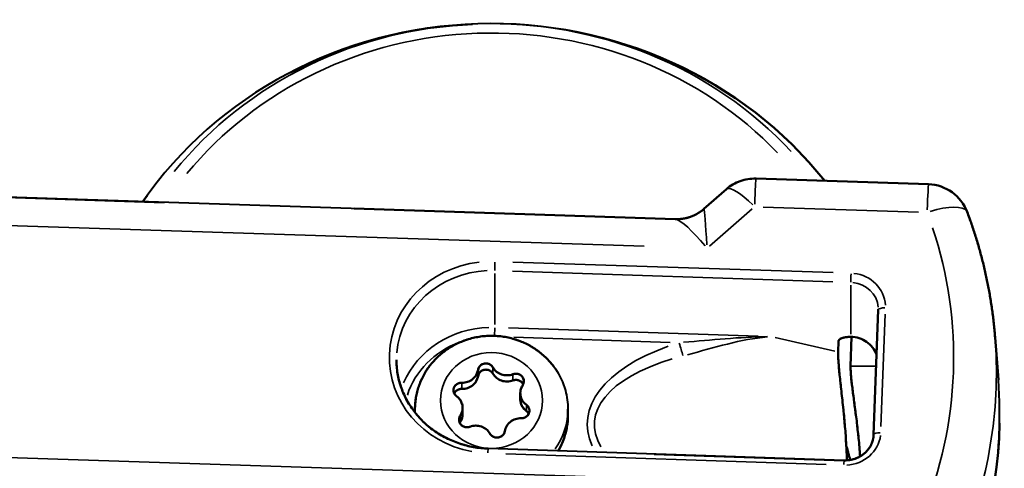
# Paper-space layout 'Sheet 1' of a CAD drawing. Extents: x 0.3 to 16.7, y 0.3 to 10.7.
# Drawn here: x 2.8 to 3.3, y 6.5 to 6.7 of the extents above; entities that cross this region are included whole.
import ezdxf

# ---------------------------------------------------------------- set-up
doc = ezdxf.new("R2010")
doc.units = 0
doc.header["$MEASUREMENT"] = 0
doc.linetypes.add('LONG_DASH_DOTTED', pattern=[0.35429999999999995, 0.2362, -0.0295, 0.0591, -0.0295])
for name, color, linetype, lineweight in [('Overlay (ANSI)', 7, 'LONG_DASH_DOTTED', 50), ('Visible (ANSI)', 7, 'Continuous', 40), ('Visible Narrow (ANSI)', 7, 'Continuous', 35)]:
    doc.layers.add(name, color=color, linetype=linetype, lineweight=lineweight)

psp = doc.layouts.new('Sheet 1')

# ---------------------------------------------------------------- linework, layer by layer
at = {"layer": 'Overlay (ANSI)', "ltscale": 0.7159008979797363}
psp.add_line((3.133617647906689, 6.632696802739406), (2.48966522467023, 6.653827965893837), dxfattribs=at)
psp.add_line((3.133617647906689, 6.632696802739406), (2.48966522467023, 6.653827965893837), dxfattribs=at)
at = {"layer": 'Overlay (ANSI)', "ltscale": 0.1008830294013023}
psp.add_line((3.266939051685115, 6.651043592649475), (3.176117564212472, 6.654023880634209), dxfattribs=at)
psp.add_line((3.266939051685115, 6.651043592649475), (3.176117564212472, 6.654023880634209), dxfattribs=at)
at = {"layer": 'Overlay (ANSI)', "ltscale": 0.01785975880920887}
for q in [(3.148730616118311, 6.638100275172262), (3.148730616118311, 6.638100275172261)]:
    psp.add_line((3.160551034488439, 6.648458242365058), q, dxfattribs=at)
at = {"layer": 'Overlay (ANSI)', "ltscale": 0.07768452167510986}
psp.add_line((3.240463761522406, 6.584899765145304), (3.238020796753224, 6.519161352165093), dxfattribs=at)
psp.add_line((3.240463761522406, 6.584899765145304), (3.238020796753224, 6.519161352165093), dxfattribs=at)
at = {"layer": 'Overlay (ANSI)', "ltscale": 0.01817591115832329}
psp.add_line((3.219372455063665, 6.562867670680472), (3.219521263510666, 6.568487726241662), dxfattribs=at)
psp.add_line((3.219372455063665, 6.562867670680472), (3.219521263510666, 6.568487726241662), dxfattribs=at)
at = {"layer": 'Overlay (ANSI)', "ltscale": 0.05028180032968521}
for q in [(3.226310849442738, 6.570787346017638), (3.226310849442738, 6.570787346017636)]:
    psp.add_line((3.225902922305866, 6.555280885647186), q, dxfattribs=at)
at = {"layer": 'Overlay (ANSI)', "ltscale": 0.07280794531106949}
psp.add_line((3.30195907352493, 6.570412388315467), (3.303672130669133, 6.548095750045769), dxfattribs=at)
psp.add_line((3.30195907352493, 6.570412388315467), (3.303672130669133, 6.548095750045769), dxfattribs=at)
at = {"layer": 'Overlay (ANSI)', "ltscale": 0.01054907124489546}
for p, q in [((3.052042333430244, 6.537907820577146), (3.052042333430241, 6.541185513617333)), ((3.052042333430244, 6.537907820577146), (3.052042333430241, 6.541185513617333)), ((3.021688335280424, 6.530094725493568), (3.021688335280421, 6.533372418533755)), ((3.021688335280424, 6.530094725493568), (3.021688335280421, 6.533372418533755)), ((3.077115334355335, 6.532690195819312), (3.077115334355337, 6.529412502779125)), ((3.077115334355335, 6.532690195819312), (3.077115334355337, 6.529412502779125))]:
    psp.add_line(p, q, dxfattribs=at)
at = {"layer": 'Overlay (ANSI)', "ltscale": 0.005659295711666346}
psp.add_line((2.996615334355334, 6.532690195819254), (2.996615334355336, 6.530917533817331), dxfattribs=at)
psp.add_line((2.996615334355334, 6.532690195819254), (2.996615334355336, 6.530917533817331), dxfattribs=at)
at = {"layer": 'Overlay (ANSI)', "ltscale": 0.2082513868808746}
psp.add_line((3.222498255733652, 6.505776472765844), (3.035112475667575, 6.511925497675938), dxfattribs=at)
psp.add_line((3.222498255733652, 6.505776472765844), (3.035112475667575, 6.511925497675938), dxfattribs=at)
at = {"layer": 'Overlay (ANSI)', "ltscale": 0.018710533156991}
psp.add_arc((3.175379628652336, 6.631535984976566), 0.02249999999999935, 88.12052548053325, 131.2273561731483, dxfattribs=at)
psp.add_arc((3.175379628652336, 6.631535984976566), 0.02249999999999935, 88.12052548053325, 131.2273561731483, dxfattribs=at)
at = {"layer": 'Overlay (ANSI)', "ltscale": 0.02934281155467033}
for radius in [0.02249999999999967, 0.02249999999999965]:
    psp.add_arc((3.266201116124979, 6.628555696991832), radius, 20.64841896649945, 88.12052548052792, dxfattribs=at)
at = {"layer": 'Overlay (ANSI)', "ltscale": 0.4679777324199677}
for major_axis, ratio, start_param, end_param in [((0.2187499999999969, 1.515629266884933e-13), 0.9396926207865485, 0.640414698910031, 2.566053303217242), ((0.2187499999999968, 1.510602666576591e-13), 0.9396926207865489, 0.6404146989100328, 2.566053303217243)]:
    psp.add_ellipse((3.036865334355337, 6.530011038029914), major_axis=major_axis, ratio=ratio, start_param=start_param, end_param=end_param, dxfattribs=at)
at = {"layer": 'Overlay (ANSI)', "ltscale": 0.01976594515144825}
for major_axis, ratio, end_param in [((0.01499999999999987, 1.182616996457259e-14), 0.9396926207865482, 1.53588974175418), ((0.0149999999999999, 1.182266978433073e-14), 0.9396926207865485, 1.535889741754181)]:
    psp.add_ellipse((3.225472596806005, 6.556730404546024), major_axis=major_axis, ratio=ratio, start_param=0.3440363505140827, end_param=end_param, dxfattribs=at)
at = {"layer": 'Overlay (ANSI)', "ltscale": 0.01159872766584158}
for centre, major_axis, ratio, start_param, end_param in [((3.033948044970494, 6.552825964592641), (-0.0042, -3.362563399201501e-15), 0.939692620786588, 3.633595473760066, 6.14024833741055), ((3.033948044970494, 6.552825964592641), (-0.004200000000000001, -3.36631969019279e-15), 0.9396926207865879, 3.633595473760066, 6.140248337410549), ((3.033948044970496, 6.549548271552454), (-0.0042, -3.362563399201501e-15), 0.939692620786588, 3.633595473760066, 6.14024833741055), ((3.033948044970497, 6.549548271552454), (-0.004200000000000001, -3.36631969019279e-15), 0.9396926207865879, 3.633595473760066, 6.140248337410549), ((3.049734880999709, 6.547426548671301), (0.004200000000000001, 2.95824989613919e-15), 0.9396926207865877, 5.727990576153353, 8.23464343980384), ((3.049734880999709, 6.547426548671301), (0.004200000000000002, 2.95620101014394e-15), 0.9396926207865879, 5.727990576153354, 8.23464343980384), ((3.021078498326117, 6.542678381996883), (-0.004199999999999998, -2.957396193641169e-15), 0.939692620786588, 4.680793024956768, 7.187445888607295), ((3.021078498326117, 6.542678381996883), (-0.004199999999999998, -2.95746022132852e-15), 0.9396926207865882, 4.680793024956768, 7.187445888607295), ((3.052652170384546, 6.531879550154204), (0.004199999999999999, 2.955795501457382e-15), 0.939692620786588, 4.680793024956769, 7.187445888607295), ((3.052652170384546, 6.531879550154204), (0.0042, 2.955816844019832e-15), 0.9396926207865878, 4.680793024956769, 7.187445888607295), ((3.023995787710954, 6.527131383479786), (-0.004200000000000001, -2.954835086147109e-15), 0.939692620786588, 5.727990576153354, 8.23464343980384), ((3.023995787710954, 6.527131383479786), (-0.004200000000000002, -2.9544936051479e-15), 0.9396926207865879, 5.727990576153354, 8.23464343980384), ((3.039782623740169, 6.521731967558447), (0.0042, 3.368368576188036e-15), 0.939692620786588, 3.633595473760065, 6.140248337410548), ((3.039782623740169, 6.521731967558447), (0.0042, 3.361538956203876e-15), 0.939692620786588, 3.633595473760067, 6.14024833741055)]:
    psp.add_ellipse(centre, major_axis=major_axis, ratio=ratio, start_param=start_param, end_param=end_param, dxfattribs=at)
at = {"layer": 'Overlay (ANSI)', "ltscale": 0.01352276373654604}
for centre, major_axis, ratio, start_param, end_param in [((3.021476541128806, 6.554512599484998), (0.0084, 5.913426463285506e-15), 0.939692620786588, 4.680793024956726, 6.140248337410672), ((3.021476541128806, 6.554512599484998), (0.0084, 5.915475349280751e-15), 0.939692620786588, 4.680793024956726, 6.140248337410672), ((3.045053540203715, 6.558419147026792), (-0.008399999999999993, -5.91103609629105e-15), 0.939692620786588, 0.4920028201704056, 1.951458132624397), ((3.045053540203716, 6.558419147026792), (-0.008399999999999993, -5.912060539288672e-15), 0.939692620786588, 0.4920028201704039, 1.951458132624397), ((3.045053540203718, 6.555141453986606), (-0.008399999999999993, -5.91103609629105e-15), 0.939692620786588, 0.4920028201704056, 1.951458132624397), ((3.045053540203718, 6.555141453986606), (-0.008399999999999993, -5.912060539288672e-15), 0.939692620786588, 0.4920028201704039, 1.951458132624397), ((3.021476541128807, 6.551234906444812), (0.0084, 5.913426463285506e-15), 0.939692620786588, 4.680793024956726, 6.140248337410672), ((3.021476541128808, 6.551234906444812), (0.0084, 5.915475349280751e-15), 0.939692620786588, 4.680793024956726, 6.140248337410672), ((3.060442333430241, 6.541185513617338), (-0.0084, -5.916499792278378e-15), 0.939692620786588, 5.727990576153504, 7.18744588860736), ((3.060442333430242, 6.541185513617338), (-0.008400000000000001, -5.916499792278381e-15), 0.9396926207865879, 5.727990576153504, 7.18744588860736), ((3.013288335280421, 6.533372418533748), (0.008399999999999996, 5.918548678273625e-15), 0.939692620786588, 5.727990576153504, 7.187445888607392), ((3.013288335280421, 6.533372418533748), (0.008399999999999996, 5.917865716275209e-15), 0.9396926207865882, 5.727990576153504, 7.187445888607392), ((3.028677128506947, 6.516138785124295), (0.0084, 5.908645729296593e-15), 0.939692620786588, 0.4920028201704056, 1.951458132624397), ((3.028677128506948, 6.516138785124295), (0.0084, 5.914109425283922e-15), 0.939692620786588, 0.4920028201704039, 1.951458132624396), ((3.052254127581857, 6.52004533266609), (-0.0084, -5.909328691295009e-15), 0.939692620786588, 4.680793024956769, 6.140248337410672), ((3.052254127581857, 6.52004533266609), (-0.0084, -5.910353134292634e-15), 0.939692620786588, 4.680793024956769, 6.140248337410672)]:
    psp.add_ellipse(centre, major_axis=major_axis, ratio=ratio, start_param=start_param, end_param=end_param, dxfattribs=at)
at = {"layer": 'Overlay (ANSI)', "ltscale": 0.007009103428572416}
for major_axis, ratio, end_param in [((-0.004199999999999998, -3.366661171191996e-15), 0.9396926207865882, 5.093050786214029), ((-0.004199999999999999, -3.367173392690808e-15), 0.939692620786588, 5.093050786214105)]:
    psp.add_ellipse((3.049734880999711, 6.544148855631114), major_axis=major_axis, ratio=ratio, start_param=3.569803458345068, end_param=end_param, dxfattribs=at)
at = {"layer": 'Overlay (ANSI)', "ltscale": 0.1446398794651031}
for major_axis, ratio in [((0.267499999999997, 2.109341791347987e-13), 0.9396926207865486), ((0.2674999999999969, 2.108385644550205e-13), 0.939692620786549)]:
    psp.add_ellipse((3.036865334355337, 6.530011038029914), major_axis=major_axis, ratio=ratio, start_param=5.868259668247621, end_param=6.355192746553088, dxfattribs=at)
at = {"layer": 'Overlay (ANSI)', "ltscale": 0.005379988346248865}
for major_axis, start_param, end_param in [((-0.004200000000000001, -2.955304622521019e-15), 4.680793024956769, 5.854974502424227), ((-0.004200000000000001, -2.958484664326145e-15), 4.680793024956768, 5.854974502424226)]:
    psp.add_ellipse((3.021078498326119, 6.539400688956697), major_axis=major_axis, ratio=0.939692620786588, start_param=start_param, end_param=end_param, dxfattribs=at)
at = {"layer": 'Overlay (ANSI)', "ltscale": 0.008340496569871902}
for major_axis, ratio, end_param in [((-0.008400000000000001, -5.909670172294218e-15), 0.9396926207865879, 0.9042605814277742), ((-0.0084, -5.91445090628313e-15), 0.939692620786588, 0.9042605814277733)]:
    psp.add_ellipse((3.060442333430244, 6.537907820577152), major_axis=major_axis, ratio=ratio, start_param=0, end_param=end_param, dxfattribs=at)
at = {"layer": 'Overlay (ANSI)', "ltscale": 0.0050822664052248}
for centre, major_axis, ratio, start_param, end_param in [((3.013288335280423, 6.530094725493561), (0.008400000000000026, 5.834266403326202e-15), 0.939692620786588, 5.727990576153493, 6.283185307179557), ((3.013288335280424, 6.530094725493561), (0.008399999999999986, 5.865974372909469e-15), 0.9396926207865881, 5.727990576153339, 6.283185307179552)]:
    psp.add_ellipse(centre, major_axis=major_axis, ratio=ratio, start_param=start_param, end_param=end_param, dxfattribs=at)
at = {"layer": 'Overlay (ANSI)', "ltscale": 0.002121758181601763}
for centre, major_axis, ratio, start_param, end_param in [((3.052652170384548, 6.528601857114017), (-0.004199999999999973, -3.36341710169952e-15), 0.939692620786588, 3.569803458345069, 4.045853235017247), ((3.052652170384549, 6.528601857114017), (-0.004200000000000005, -3.360343772706647e-15), 0.9396926207865879, 3.56980345834507, 4.045853235017248)]:
    psp.add_ellipse(centre, major_axis=major_axis, ratio=ratio, start_param=start_param, end_param=end_param, dxfattribs=at)
at = {"layer": 'Overlay (ANSI)', "ltscale": 0.0004926430410705507}
for major_axis, ratio, start_param, end_param in [((-0.00420000000000068, -2.955859529144732e-15), 0.9396926207865879, 5.727990576153442, 5.854974502424296), ((-0.00420000000000016, -2.958932858137606e-15), 0.9396926207865881, 5.727990576153353, 5.854974502424261)]:
    psp.add_ellipse((3.023995787710957, 6.5238536904396), major_axis=major_axis, ratio=ratio, start_param=start_param, end_param=end_param, dxfattribs=at)
at = {"layer": 'Overlay (ANSI)', "ltscale": 0.008918507024645805}
psp.add_ellipse((3.03686533435531, 6.465027210798128), major_axis=(0.1937500000000978, -5.560731228063481e-13), ratio=0.9396926207848715, start_param=0.226882899841585, end_param=0.2687716899899493, dxfattribs=at)
psp.add_ellipse((3.03686533435531, 6.465027210798128), major_axis=(0.1937500000000978, -5.560731228063481e-13), ratio=0.9396926207848715, start_param=0.226882899841585, end_param=0.2687716899899493, dxfattribs=at)
at = {"layer": 'Overlay (ANSI)', "ltscale": 0.01869369111955166}
for points, knots in [([(3.13361764790669, 6.632696802739406), (3.134608997642374, 6.632664271806604), (3.135659499679329, 6.632698431493243), (3.137824265478616, 6.632939207639153), (3.138937991080457, 6.633146459057574), (3.14114776265951, 6.633745181401864), (3.142242797611791, 6.634136698878431), (3.144331243796801, 6.635074756131194), (3.145323902707621, 6.635620618891788), (3.147150597767421, 6.636806944848978), (3.147984620332638, 6.637446575816451), (3.148730616118311, 6.638100275172262)], [-0.3488700520246858, -0.3488700520246858, -0.3488700520246858, -0.3488700520246858, -0.3311276879397521, -0.3311276879397521, -0.3133853238548183, -0.3133853238548183, -0.2956429597698846, -0.2956429597698846, -0.2779005956849508, -0.2779005956849508, -0.2601582316000171, -0.2601582316000171, -0.2601582316000171, -0.2601582316000171]), ([(3.13361764790669, 6.632696802739406), (3.134608997642374, 6.632664271806604), (3.135659499679329, 6.632698431493243), (3.137824265478615, 6.632939207639153), (3.138937991080457, 6.633146459057574), (3.14114776265951, 6.633745181401864), (3.142242797611791, 6.634136698878431), (3.144331243796801, 6.635074756131194), (3.145323902707622, 6.635620618891788), (3.147150597767421, 6.636806944848978), (3.147984620332638, 6.637446575816451), (3.148730616118311, 6.638100275172262)], [-0.3488700520246859, -0.3488700520246859, -0.3488700520246859, -0.3488700520246859, -0.3311276879397519, -0.3311276879397519, -0.313385323854818, -0.313385323854818, -0.295642959769884, -0.295642959769884, -0.2779005956849501, -0.2779005956849501, -0.260158231600016, -0.260158231600016, -0.260158231600016, -0.260158231600016])]:
    psp.add_open_spline(points, degree=3, knots=knots, dxfattribs=at)
at = {"layer": 'Overlay (ANSI)', "ltscale": 0.07916449755430222}
for points in [[(3.287255758212943, 6.636489929566425), (3.288857344234685, 6.632239887720054), (3.290338032404158, 6.627948144150908), (3.293052951315353, 6.619293862719663), (3.294287181229965, 6.614931326334635), (3.29650527587421, 6.606148342904178), (3.297489139899183, 6.601727897440241), (3.299203373886968, 6.592842205316105), (3.299933743286358, 6.58837696032677), (3.301138657118584, 6.579414955598841), (3.301613201145136, 6.574918197601205), (3.30195907352493, 6.570412388315466)], [(3.287255758212943, 6.636489929566425), (3.288857344234685, 6.632239887720053), (3.290338032404158, 6.627948144150908), (3.293052951315353, 6.619293862719663), (3.294287181229965, 6.614931326334635), (3.29650527587421, 6.606148342904178), (3.297489139899183, 6.601727897440241), (3.299203373886968, 6.592842205316105), (3.299933743286358, 6.58837696032677), (3.301138657118583, 6.579414955598841), (3.301613201145136, 6.574918197601205), (3.30195907352493, 6.570412388315466)]]:
    psp.add_open_spline(points, degree=3, knots=[2.766351084709881, 2.766351084709881, 2.766351084709881, 2.766351084709881, 2.820016593603019, 2.820016593603019, 2.873682102496157, 2.873682102496157, 2.927347611389296, 2.927347611389296, 2.981013120282434, 2.981013120282434, 3.034678629175573, 3.034678629175573, 3.034678629175573, 3.034678629175573], dxfattribs=at)
at = {"layer": 'Overlay (ANSI)', "ltscale": 0.0004842331691179425}
for points, knots in [([(3.240463761522406, 6.584899765145304), (3.24046493948232, 6.584931463193603), (3.240465999677094, 6.584963164656889), (3.240467884502703, 6.585026573047263), (3.240468709133536, 6.585058279974353), (3.240470122805083, 6.585121697926279), (3.240470711845798, 6.585153408951117), (3.240471654318416, 6.585216833732574), (3.24047200775032, 6.585248547489193), (3.240472478994105, 6.585311976368309), (3.240472596805985, 6.585343691490806), (3.240472596805985, 6.585375406613301)], [3.141592653589792, 3.141592653589792, 3.141592653589792, 3.141592653589792, 3.148573970597919, 3.148573970597919, 3.155555287606046, 3.155555287606046, 3.162536604614173, 3.162536604614173, 3.1695179216223, 3.1695179216223, 3.176499238630427, 3.176499238630427, 3.176499238630427, 3.176499238630427]), ([(3.240463761522406, 6.584899765145304), (3.24046493948232, 6.584931463193603), (3.240465999677094, 6.584963164656889), (3.240467884502703, 6.585026573047263), (3.240468709133536, 6.585058279974353), (3.240470122805083, 6.585121697926279), (3.240470711845798, 6.585153408951117), (3.240471654318416, 6.585216833732574), (3.24047200775032, 6.585248547489193), (3.240472478994105, 6.585311976368309), (3.240472596805985, 6.585343691490806), (3.240472596805984, 6.585375406613301)], [3.141592653589796, 3.141592653589796, 3.141592653589796, 3.141592653589796, 3.148573970597922, 3.148573970597922, 3.155555287606048, 3.155555287606048, 3.162536604614175, 3.162536604614175, 3.169517921622301, 3.169517921622301, 3.176499238630427, 3.176499238630427, 3.176499238630427, 3.176499238630427])]:
    psp.add_open_spline(points, degree=3, knots=knots, dxfattribs=at)
at = {"layer": 'Overlay (ANSI)', "ltscale": 0.1394510567188263}
for points, knots in [([(2.996615334355334, 6.532690195819254), (2.996615334355332, 6.536754193019997), (2.9972901608452, 6.540816583546909), (2.999911131717598, 6.548539463905478), (3.001865050063289, 6.552194458499398), (3.006859494482137, 6.558771056905552), (3.009917906759149, 6.561676951658562), (3.016848001486101, 6.566464269511354), (3.020734481279482, 6.568322957942121), (3.02895043026158, 6.570796368566541), (3.0332853962325, 6.571391929877448), (3.041953533675854, 6.571238417616242), (3.04628642665587, 6.570482442676732), (3.054481081173484, 6.567676867377715), (3.058345150727911, 6.565634883361579), (3.065172413261779, 6.560469872454583), (3.068147933254992, 6.55736463067647), (3.072881831039181, 6.550423933302356), (3.074662860592901, 6.546606468488667), (3.076660109379923, 6.539376626215222), (3.077115334355332, 6.536033717852587), (3.077115334355335, 6.532690195819312)], [1.221730476397356, 1.221730476397356, 1.221730476397356, 1.221730476397356, 1.530444734130876, 1.530444734130876, 1.841544091520477, 1.841544091520477, 2.158607177308835, 2.158607177308835, 2.48248770775469, 2.48248770775469, 2.811371105036942, 2.811371105036942, 3.141918096808122, 3.141918096808122, 3.470357397992327, 3.470357397992327, 3.793359887427589, 3.793359887427589, 4.109338476028823, 4.109338476028823, 4.363323129987149, 4.363323129987149, 4.363323129987149, 4.363323129987149]), ([(2.996615334355334, 6.532690195819254), (2.996615334355332, 6.536754193019997), (2.9972901608452, 6.540816583546909), (2.999911131717598, 6.548539463905478), (3.00186505006329, 6.552194458499398), (3.006859494482137, 6.558771056905552), (3.009917906759149, 6.561676951658562), (3.016848001486101, 6.566464269511354), (3.020734481279483, 6.568322957942121), (3.02895043026158, 6.570796368566541), (3.0332853962325, 6.571391929877448), (3.041953533675854, 6.571238417616242), (3.046286426655871, 6.570482442676732), (3.054481081173485, 6.567676867377715), (3.058345150727911, 6.565634883361579), (3.065172413261779, 6.560469872454583), (3.068147933254992, 6.55736463067647), (3.072881831039181, 6.550423933302356), (3.074662860592901, 6.546606468488668), (3.076660109379923, 6.539376626215222), (3.077115334355332, 6.536033717852587), (3.077115334355335, 6.532690195819312)], [1.221730476397356, 1.221730476397356, 1.221730476397356, 1.221730476397356, 1.530444734130875, 1.530444734130875, 1.841544091520477, 1.841544091520477, 2.158607177308834, 2.158607177308834, 2.48248770775469, 2.48248770775469, 2.811371105036942, 2.811371105036942, 3.141918096808121, 3.141918096808121, 3.470357397992326, 3.470357397992326, 3.793359887427588, 3.793359887427588, 4.109338476028823, 4.109338476028823, 4.363323129987149, 4.363323129987149, 4.363323129987149, 4.363323129987149])]:
    psp.add_open_spline(points, degree=3, knots=knots, dxfattribs=at)
at = {"layer": 'Overlay (ANSI)', "ltscale": 0.01234543789178133}
for points, knots in [([(3.226567094425215, 6.570787407913929), (3.225786057654452, 6.57078707281025), (3.224962964585999, 6.570746406947166), (3.223398200307423, 6.570580487036662), (3.222440328101518, 6.570398663757696), (3.221093458562671, 6.569991970830984), (3.220460367402135, 6.569697300684281), (3.219749241914901, 6.56914558845718), (3.219529415175587, 6.568795462065846), (3.219521266962939, 6.568487726115057)], [0.121799613298807, 0.121799613298807, 0.121799613298807, 0.121799613298807, 0.1442580975244009, 0.1442580975244009, 0.1733010012289818, 0.1733010012289818, 0.2017209677148058, 0.2017209677148058, 0.2289483015327304, 0.2289483015327304, 0.2289483015327304, 0.2289483015327304]), ([(3.226567094425215, 6.570787407913929), (3.225786057654452, 6.57078707281025), (3.224962964585999, 6.570746406947166), (3.223398200307423, 6.570580487036662), (3.222440328101518, 6.570398663757696), (3.221093458562671, 6.569991970830984), (3.220460367402134, 6.569697300684281), (3.219749241914901, 6.56914558845718), (3.219529415175587, 6.568795462065846), (3.219521266962939, 6.568487726115057)], [0.1217996132988068, 0.1217996132988068, 0.1217996132988068, 0.1217996132988068, 0.1442580975244009, 0.1442580975244009, 0.1733010012289818, 0.1733010012289818, 0.2017209677148058, 0.2017209677148058, 0.2289483015327304, 0.2289483015327304, 0.2289483015327304, 0.2289483015327304])]:
    psp.add_open_spline(points, degree=3, knots=knots, dxfattribs=at)
at = {"layer": 'Overlay (ANSI)', "ltscale": 0.08459048718214035}
for points, knots in [([(3.223937810821988, 6.505794469024585), (3.2238812332914, 6.508491620611356), (3.223776517032471, 6.511230208970437), (3.223271172302225, 6.520518810208809), (3.22268095498788, 6.526953881757639), (3.221425622200715, 6.539117092333212), (3.220659430666855, 6.545493263412912), (3.219590214008061, 6.556024050152132), (3.219305941038789, 6.560174296655644), (3.219371109245698, 6.562815049581545)], [-0.7397512302711509, -0.7397512302711509, -0.7397512302711509, -0.7397512302711509, -0.6603721975945391, -0.6603721975945391, -0.4680818130065614, -0.4680818130065614, -0.2340409065032807, -0.2340409065032807, 0, 0, 0, 0]), ([(3.223937810821988, 6.505794469024585), (3.2238812332914, 6.508491620611358), (3.223776517032471, 6.511230208970437), (3.223271172302225, 6.520518810208809), (3.22268095498788, 6.526953881757639), (3.221425622200715, 6.539117092333212), (3.220659430666855, 6.545493263412912), (3.219590214008061, 6.556024050152132), (3.219305941038789, 6.560174296655644), (3.219371109245698, 6.562815049581545)], [-0.7397512302711508, -0.7397512302711508, -0.7397512302711508, -0.7397512302711508, -0.6603721975945391, -0.6603721975945391, -0.4680818130065614, -0.4680818130065614, -0.2340409065032807, -0.2340409065032807, 0, 0, 0, 0])]:
    psp.add_open_spline(points, degree=3, knots=knots, dxfattribs=at)
psp.add_open_spline([(3.219371109245698, 6.562815049581545), (3.219371543248161, 6.562832636274966), (3.219371991833938, 6.562850176779274), (3.219372455063665, 6.562867670680472)], degree=3, dxfattribs=at)
psp.add_open_spline([(3.219371109245698, 6.562815049581545), (3.219371543248161, 6.562832636274966), (3.219371991833938, 6.562850176779274), (3.219372455063665, 6.562867670680472)], degree=3, dxfattribs=at)
at = {"layer": 'Overlay (ANSI)', "ltscale": 0.08544202148914337}
for points in [[(3.035112475667575, 6.511925497675938), (3.029972896749994, 6.512094151875742), (3.024862729203003, 6.513010701430847), (3.015186771327251, 6.516248368770134), (3.010622626606132, 6.518568761428724), (3.002468797942706, 6.524384606276423), (2.998880279931045, 6.527878818657016), (2.993005311145704, 6.535704859915277), (2.990719344312355, 6.540035301936046), (2.987649353742142, 6.549129493469486), (2.986865334355321, 6.553892143044554), (2.986865334355318, 6.558655225033245)], [(3.035112475667575, 6.511925497675938), (3.029972896749994, 6.512094151875742), (3.024862729203003, 6.513010701430847), (3.015186771327251, 6.516248368770132), (3.010622626606132, 6.518568761428724), (3.002468797942705, 6.524384606276423), (2.998880279931045, 6.527878818657016), (2.993005311145704, 6.535704859915277), (2.990719344312355, 6.540035301936046), (2.987649353742142, 6.549129493469486), (2.986865334355321, 6.553892143044554), (2.986865334355318, 6.558655225033245)]]:
    psp.add_open_spline(points, degree=3, knots=[4.712388980384689, 4.712388980384689, 4.712388980384689, 4.712388980384689, 5.019566928735541, 5.019566928735541, 5.326744877086393, 5.326744877086393, 5.633922825437246, 5.633922825437246, 5.941100773788098, 5.941100773788098, 6.248278722138952, 6.248278722138952, 6.248278722138952, 6.248278722138952], dxfattribs=at)
at = {"layer": 'Overlay (ANSI)', "ltscale": 0.06776849925518036}
for knots in [[3.78561961487317, 3.78561961487317, 3.78561961487317, 3.78561961487317, 3.832672341318141, 3.832672341318141, 4.014970770225473, 4.014970770225473, 4.197163991009904, 4.197163991009904, 4.379357211794336, 4.379357211794336, 4.380383238279457, 4.380383238279457, 4.380383238279457, 4.380383238279457], [3.785619614873169, 3.785619614873169, 3.785619614873169, 3.785619614873169, 3.832672341318141, 3.832672341318141, 4.014970770225473, 4.014970770225473, 4.197163991009904, 4.197163991009904, 4.379357211794336, 4.379357211794336, 4.380383238279457, 4.380383238279457, 4.380383238279457, 4.380383238279457]]:
    psp.add_open_spline([(3.230904781654075, 6.507836849552589), (3.230800869749294, 6.509462929516297), (3.230680333192075, 6.511098705151155), (3.230016683946907, 6.519048667400229), (3.229269573276567, 6.525296987316018), (3.227872557773094, 6.536065095629647), (3.227130084884263, 6.541314665639445), (3.226110702238518, 6.549877293541048), (3.225851450367052, 6.553189952349054), (3.225902325212968, 6.555257814219987), (3.225902619204327, 6.555269364741869), (3.225902922305866, 6.555280885647185)], degree=3, knots=knots, dxfattribs=at)
at = {"layer": 'Overlay (ANSI)', "ltscale": 0.02262479998171329}
for points, knots in [([(3.077115334355337, 6.529412502779125), (3.077115334355339, 6.525372639173078), (3.076432898186109, 6.521333897331794), (3.074291722720074, 6.515148221376366), (3.07323471796178, 6.512871490493365), (3.071958318794426, 6.510716409093336)], [4.363323129987149, 4.363323129987149, 4.363323129987149, 4.363323129987149, 4.677803888931233, 4.677803888931233, 4.871185585927199, 4.871185585927199, 4.871185585927199, 4.871185585927199]), ([(3.077115334355337, 6.529412502779125), (3.07711533435534, 6.525372639173078), (3.076432898186109, 6.521333897331794), (3.074291722720075, 6.515148221376364), (3.07323471796178, 6.512871490493365), (3.071958318794426, 6.510716409093336)], [4.363323129987149, 4.363323129987149, 4.363323129987149, 4.363323129987149, 4.677803888931233, 4.677803888931233, 4.871185585927208, 4.871185585927208, 4.871185585927208, 4.871185585927208])]:
    psp.add_open_spline(points, degree=3, knots=knots, dxfattribs=at)
at = {"layer": 'Overlay (ANSI)', "ltscale": 0.02634085342288017}
for knots in [[1.570796326794901, 1.570796326794901, 1.570796326794901, 1.570796326794901, 1.88156275963249, 1.88156275963249, 2.193271626220272, 2.193271626220272, 2.507430891579251, 2.507430891579251, 2.821590156938229, 2.821590156938229, 3.135749422297208, 3.135749422297208, 3.141592653589793, 3.141592653589793, 3.141592653589793, 3.141592653589793], [1.570796326794901, 1.570796326794901, 1.570796326794901, 1.570796326794901, 1.88156275963249, 1.88156275963249, 2.193271626220273, 2.193271626220273, 2.507430891579251, 2.507430891579251, 2.82159015693823, 2.82159015693823, 3.135749422297208, 3.135749422297208, 3.141592653589793, 3.141592653589793, 3.141592653589793, 3.141592653589793]]:
    psp.add_open_spline([(3.222498255733652, 6.505776472765844), (3.224074475982003, 6.505724749430341), (3.225659651021954, 6.50590542629541), (3.228690244941471, 6.506711580943083), (3.230134481779229, 6.507338076188047), (3.232743732999733, 6.508971136038142), (3.233905991066477, 6.509980003060319), (3.235829685627546, 6.512266069481292), (3.236591179070859, 6.513542580209004), (3.237654013726887, 6.516237489115158), (3.237955712878904, 6.517655634336211), (3.238018742393713, 6.51910829321455), (3.238019810822888, 6.519134821493657), (3.238020796753224, 6.519161352165093)], degree=3, knots=knots, dxfattribs=at)
at = {"layer": 'Visible (ANSI)'}
for p, q in [((3.13361764790669, 6.632696802739406), (2.48966522467023, 6.653827965893837)), ((3.266939051685115, 6.651043592649475), (3.176117564212472, 6.654023880634209)), ((3.160551034488439, 6.648458242365058), (3.148730616118311, 6.638100275172262)), ((3.240463761522406, 6.584899765145304), (3.238020796753224, 6.519161352165093)), ((3.219372455063666, 6.562867670680472), (3.219521263510666, 6.568487726241662)), ((3.225902922305866, 6.555280885647186), (3.226310849442738, 6.570787346017638)), ((3.30195907352493, 6.570412388315467), (3.303672130669133, 6.548095750045769)), ((3.052042333430244, 6.537907820577146), (3.052042333430241, 6.541185513617333)), ((2.996615334355335, 6.532690195819254), (2.996615334355336, 6.53091753381733)), ((3.021688335280424, 6.530094725493568), (3.021688335280421, 6.533372418533755)), ((3.077115334355335, 6.532690195819312), (3.077115334355337, 6.529412502779125)), ((3.222498255733652, 6.505776472765844), (3.035112475667575, 6.511925497675938))]:
    psp.add_line(p, q, dxfattribs=at)
for centre, radius, start, end in [((3.175379628652336, 6.631535984976566), 0.02249999999999935, 88.12052548053325, 131.2273561731483), ((3.266201116124979, 6.628555696991832), 0.02249999999999965, 20.64841896649945, 88.12052548052792)]:
    psp.add_arc(centre, radius, start, end, dxfattribs=at)
for centre, major_axis, ratio, start_param, end_param in [((3.036865334355337, 6.530011038029914), (0.2187499999999968, 1.51191395361355e-13), 0.939692620786549, 0.6404146989100319, 2.566053303217243), ((3.225472596806005, 6.556730404546024), (0.01499999999999974, 1.182292589508012e-14), 0.9396926207865489, 0.3440363505139885, 1.535889741754181), ((3.033948044970494, 6.552825964592641), (-0.004200000000000001, -3.36631969019279e-15), 0.9396926207865879, 3.633595473760066, 6.140248337410549), ((3.021476541128806, 6.554512599484998), (0.0084, 5.915475349280751e-15), 0.939692620786588, 4.680793024956726, 6.140248337410672), ((3.033948044970497, 6.549548271552454), (-0.004200000000000001, -3.36631969019279e-15), 0.9396926207865879, 3.633595473760066, 6.140248337410549), ((3.045053540203716, 6.558419147026792), (-0.008399999999999993, -5.912060539288672e-15), 0.939692620786588, 0.4920028201704039, 1.951458132624397), ((3.045053540203718, 6.555141453986606), (-0.008399999999999993, -5.912060539288672e-15), 0.939692620786588, 0.4920028201704039, 1.951458132624397), ((3.049734880999709, 6.547426548671301), (0.004200000000000002, 2.95620101014394e-15), 0.9396926207865879, 5.727990576153354, 8.23464343980384), ((3.021078498326117, 6.542678381996883), (-0.004199999999999998, -2.95746022132852e-15), 0.9396926207865882, 4.680793024956768, 7.187445888607295), ((3.021476541128808, 6.551234906444812), (0.0084, 5.915475349280751e-15), 0.939692620786588, 4.680793024956726, 6.140248337410672), ((3.049734880999711, 6.544148855631114), (-0.004199999999999999, -3.367514873690016e-15), 0.939692620786588, 3.569803458345068, 5.093050786214028), ((3.036865334355337, 6.530011038029914), (0.2674999999999969, 2.108986651108811e-13), 0.939692620786549, 5.868259668247621, 6.355192746553088), ((3.021078498326119, 6.539400688956697), (-0.004200000000000001, -2.958484664326145e-15), 0.939692620786588, 4.680793024956768, 5.854974502424226), ((3.060442333430242, 6.541185513617338), (-0.008400000000000001, -5.916499792278381e-15), 0.9396926207865879, 5.727990576153504, 7.18744588860736), ((3.013288335280421, 6.533372418533748), (0.008399999999999996, 5.917865716275209e-15), 0.9396926207865882, 5.727990576153504, 7.187445888607392), ((3.060442333430244, 6.537907820577152), (-0.008400000000000001, -5.915133868281546e-15), 0.9396926207865879, 0, 0.9042605814277733), ((3.013288335280424, 6.530094725493561), (0.008400000000000038, 5.792766266665722e-15), 0.9396926207865881, 5.727990576153521, 6.283185307179563), ((3.052652170384546, 6.531879550154204), (0.004199999999999998, 2.956713231642752e-15), 0.9396926207865882, 4.680793024956768, 7.187445888607295), ((3.052652170384549, 6.528601857114017), (-0.004199999999999975, -3.36341710169952e-15), 0.9396926207865879, 3.569803458345069, 4.045853235017248), ((3.023995787710954, 6.527131383479786), (-0.004200000000000002, -2.9544936051479e-15), 0.9396926207865879, 5.727990576153354, 8.23464343980384), ((3.023995787710956, 6.5238536904396), (-0.004199999999998931, -2.957566934140773e-15), 0.939692620786588, 5.727990576153179, 5.854974502424123), ((3.028677128506948, 6.516138785124295), (0.0084, 5.914109425283922e-15), 0.939692620786588, 0.4920028201704039, 1.951458132624396), ((3.052254127581857, 6.52004533266609), (-0.0084, -5.910353134292634e-15), 0.939692620786588, 4.680793024956769, 6.140248337410672), ((3.039782623740169, 6.521731967558447), (0.0042, 3.361538956203876e-15), 0.939692620786588, 3.633595473760067, 6.14024833741055), ((3.036865334355358, 6.465027210798032), (0.1937500000000481, 3.407707187296802e-13), 0.9396926207850073, 0.2268828998372291, 0.2687716899855967)]:
    psp.add_ellipse(centre, major_axis=major_axis, ratio=ratio, start_param=start_param, end_param=end_param, dxfattribs=at)
for points, knots in [([(3.13361764790669, 6.632696802739406), (3.134608997642373, 6.632664271806604), (3.135659499679329, 6.632698431493243), (3.137824265478616, 6.632939207639153), (3.138937991080457, 6.633146459057574), (3.14114776265951, 6.633745181401864), (3.142242797611791, 6.634136698878431), (3.144331243796801, 6.635074756131194), (3.145323902707621, 6.635620618891788), (3.147150597767421, 6.636806944848978), (3.147984620332638, 6.637446575816451), (3.148730616118311, 6.638100275172262)], [-0.3488700520246864, -0.3488700520246864, -0.3488700520246864, -0.3488700520246864, -0.3311276879397523, -0.3311276879397523, -0.3133853238548182, -0.3133853238548182, -0.295642959769884, -0.295642959769884, -0.2779005956849499, -0.2779005956849499, -0.2601582316000158, -0.2601582316000158, -0.2601582316000158, -0.2601582316000158]), ([(3.287255758212943, 6.636489929566425), (3.288857344234685, 6.632239887720054), (3.290338032404158, 6.627948144150908), (3.293052951315353, 6.619293862719663), (3.294287181229965, 6.614931326334635), (3.29650527587421, 6.606148342904178), (3.297489139899182, 6.601727897440241), (3.299203373886968, 6.592842205316105), (3.299933743286358, 6.58837696032677), (3.301138657118583, 6.579414955598841), (3.301613201145136, 6.574918197601205), (3.30195907352493, 6.570412388315466)], [2.766351084709881, 2.766351084709881, 2.766351084709881, 2.766351084709881, 2.820016593603019, 2.820016593603019, 2.873682102496157, 2.873682102496157, 2.927347611389296, 2.927347611389296, 2.981013120282434, 2.981013120282434, 3.034678629175573, 3.034678629175573, 3.034678629175573, 3.034678629175573]), ([(3.240463761522406, 6.584899765145304), (3.24046493948232, 6.584931463193603), (3.240465999677094, 6.584963164656889), (3.240467884502703, 6.585026573047263), (3.240468709133536, 6.585058279974353), (3.240470122805083, 6.585121697926279), (3.240470711845798, 6.585153408951117), (3.240471654318416, 6.585216833732574), (3.24047200775032, 6.585248547489193), (3.240472478994105, 6.585311976368309), (3.240472596805985, 6.585343691490806), (3.240472596805985, 6.585375406613301)], [3.141592653589796, 3.141592653589796, 3.141592653589796, 3.141592653589796, 3.148573970597922, 3.148573970597922, 3.155555287606048, 3.155555287606048, 3.162536604614175, 3.162536604614175, 3.169517921622301, 3.169517921622301, 3.176499238630427, 3.176499238630427, 3.176499238630427, 3.176499238630427]), ([(2.996615334355335, 6.532690195819254), (2.996615334355332, 6.536754193019997), (2.9972901608452, 6.540816583546909), (2.999911131717598, 6.548539463905478), (3.00186505006329, 6.552194458499398), (3.006859494482137, 6.558771056905552), (3.009917906759149, 6.561676951658562), (3.016848001486101, 6.566464269511354), (3.020734481279483, 6.568322957942121), (3.02895043026158, 6.570796368566541), (3.0332853962325, 6.571391929877448), (3.041953533675854, 6.571238417616242), (3.046286426655871, 6.570482442676732), (3.054481081173485, 6.567676867377715), (3.058345150727911, 6.565634883361579), (3.065172413261779, 6.560469872454583), (3.068147933254993, 6.55736463067647), (3.072881831039181, 6.550423933302356), (3.074662860592901, 6.546606468488667), (3.076660109379923, 6.539376626215222), (3.077115334355333, 6.536033717852587), (3.077115334355335, 6.532690195819312)], [1.221730476397356, 1.221730476397356, 1.221730476397356, 1.221730476397356, 1.530444734130875, 1.530444734130875, 1.841544091520477, 1.841544091520477, 2.158607177308834, 2.158607177308834, 2.48248770775469, 2.48248770775469, 2.811371105036942, 2.811371105036942, 3.141918096808121, 3.141918096808121, 3.470357397992326, 3.470357397992326, 3.793359887427588, 3.793359887427588, 4.109338476028823, 4.109338476028823, 4.363323129987149, 4.363323129987149, 4.363323129987149, 4.363323129987149]), ([(3.226567094425214, 6.570787407913929), (3.225786057654452, 6.57078707281025), (3.224962964585999, 6.570746406947166), (3.223398200307423, 6.570580487036662), (3.222440328101518, 6.570398663757696), (3.221093458562671, 6.569991970830984), (3.220460367402134, 6.569697300684281), (3.219749241914901, 6.56914558845718), (3.219529415175587, 6.568795462065846), (3.219521266962939, 6.568487726115057)], [0.121799613298807, 0.121799613298807, 0.121799613298807, 0.121799613298807, 0.1442580975244009, 0.1442580975244009, 0.1733010012289818, 0.1733010012289818, 0.2017209677148058, 0.2017209677148058, 0.2289483015327304, 0.2289483015327304, 0.2289483015327304, 0.2289483015327304]), ([(3.223937810821988, 6.505794469024585), (3.2238812332914, 6.508491620611356), (3.223776517032471, 6.511230208970437), (3.223271172302225, 6.520518810208809), (3.22268095498788, 6.526953881757639), (3.221425622200714, 6.539117092333212), (3.220659430666855, 6.545493263412912), (3.219590214008061, 6.556024050152132), (3.219305941038789, 6.560174296655644), (3.219371109245697, 6.562815049581545)], [-0.739751230271151, -0.739751230271151, -0.739751230271151, -0.739751230271151, -0.6603721975945391, -0.6603721975945391, -0.4680818130065614, -0.4680818130065614, -0.2340409065032807, -0.2340409065032807, 0, 0, 0, 0]), ([(3.035112475667575, 6.511925497675938), (3.029972896749994, 6.512094151875742), (3.024862729203003, 6.513010701430847), (3.015186771327251, 6.516248368770134), (3.010622626606132, 6.518568761428724), (3.002468797942706, 6.524384606276423), (2.998880279931045, 6.527878818657016), (2.993005311145704, 6.535704859915277), (2.990719344312355, 6.540035301936046), (2.987649353742142, 6.549129493469486), (2.986865334355321, 6.553892143044554), (2.986865334355318, 6.558655225033245)], [4.712388980384689, 4.712388980384689, 4.712388980384689, 4.712388980384689, 5.019566928735541, 5.019566928735541, 5.326744877086393, 5.326744877086393, 5.633922825437246, 5.633922825437246, 5.941100773788098, 5.941100773788098, 6.248278722138952, 6.248278722138952, 6.248278722138952, 6.248278722138952]), ([(3.230904781654075, 6.507836849552591), (3.230800869749294, 6.509462929516298), (3.230680333192075, 6.511098705151155), (3.230016683946907, 6.519048667400229), (3.229269573276567, 6.525296987316018), (3.227872557773094, 6.536065095629647), (3.227130084884263, 6.541314665639445), (3.226110702238518, 6.549877293541048), (3.225851450367052, 6.553189952349054), (3.225902325212968, 6.555257814219987), (3.225902619204327, 6.555269364741869), (3.225902922305866, 6.555280885647185)], [3.785619614873171, 3.785619614873171, 3.785619614873171, 3.785619614873171, 3.832672341318141, 3.832672341318141, 4.014970770225473, 4.014970770225473, 4.197163991009904, 4.197163991009904, 4.379357211794336, 4.379357211794336, 4.380383238279457, 4.380383238279457, 4.380383238279457, 4.380383238279457]), ([(3.077115334355337, 6.529412502779125), (3.07711533435534, 6.525372639173078), (3.076432898186109, 6.521333897331794), (3.074291722720075, 6.515148221376366), (3.07323471796178, 6.512871490493365), (3.071958318794426, 6.510716409093336)], [4.363323129987149, 4.363323129987149, 4.363323129987149, 4.363323129987149, 4.677803888931233, 4.677803888931233, 4.871185585927199, 4.871185585927199, 4.871185585927199, 4.871185585927199]), ([(3.222498255733651, 6.505776472765844), (3.224074475982003, 6.505724749430341), (3.225659651021954, 6.50590542629541), (3.228690244941471, 6.506711580943083), (3.230134481779229, 6.507338076188047), (3.232743732999733, 6.508971136038142), (3.233905991066477, 6.509980003060319), (3.235829685627546, 6.512266069481292), (3.236591179070859, 6.513542580209002), (3.237654013726887, 6.516237489115158), (3.237955712878904, 6.517655634336211), (3.238018742393713, 6.51910829321455), (3.238019810822888, 6.519134821493657), (3.238020796753224, 6.519161352165093)], [1.570796326794889, 1.570796326794889, 1.570796326794889, 1.570796326794889, 1.881562759632479, 1.881562759632479, 2.193271626220261, 2.193271626220261, 2.507430891579241, 2.507430891579241, 2.821590156938222, 2.821590156938222, 3.135749422297203, 3.135749422297203, 3.141592653589793, 3.141592653589793, 3.141592653589793, 3.141592653589793])]:
    psp.add_open_spline(points, degree=3, knots=knots, dxfattribs=at)
psp.add_open_spline([(3.219371109245697, 6.562815049581545), (3.219371543248161, 6.562832636274966), (3.219371991833938, 6.562850176779274), (3.219372455063665, 6.562867670680472)], degree=3, dxfattribs=at)
at = {"layer": 'Visible Narrow (ANSI)'}
for p, q in [((3.179920703025962, 6.639082423802114), (3.261660041751342, 6.636400164615853)), ((2.522000214343427, 6.637950242384487), (3.117312868543501, 6.618415183007623)), ((3.151635485520613, 6.618424978744642), (3.174129936908556, 6.63813636138784)), ((3.216757673365854, 6.604573936873102), (3.048110471306384, 6.610108059292187)), ((3.038610309190448, 6.604114896177818), (3.038610309190466, 6.577180809891071)), ((3.047979598193751, 6.605303783059355), (3.21662680025322, 6.59976966064027)), ((3.225996089256524, 6.598029959291402), (3.225996089256542, 6.572249457430862)), ((3.241890358281869, 6.523591587328545), (3.244089026574133, 6.582756159010736)), ((3.177230383112739, 6.571135683231161), (3.045906102554798, 6.575445061841248)), ((3.048657711041409, 6.570546197581775), (3.131007394341567, 6.567843910066829)), ((3.186268490406399, 6.570494843176983), (3.217630141134336, 6.563269100811868)), ((3.029790877023267, 6.550274367835249), (3.029790877023265, 6.553224291571418)), ((3.037649876714903, 6.55157655034918), (3.037649876714902, 6.554526474085349)), ((3.048174434067714, 6.547976939734955), (3.048174434067711, 6.550926863471122)), ((3.226575929564886, 6.555280885647186), (3.238690060227253, 6.555280885647186)), ((3.021211179260349, 6.543509312771411), (3.021211179260347, 6.546459236507579)), ((3.05524889139978, 6.531867729587072), (3.055248891399778, 6.534817653323238)), ((3.020426636900779, 6.526097920109597), (3.020426636900777, 6.529047843845763)), ((3.112775933972163, 6.496329558901516), (2.517463279772089, 6.515864618278379)), ((3.044358775410855, 6.509152639358292), (3.213005977470325, 6.503618516939206))]:
    psp.add_line(p, q, dxfattribs=at)
for centre, major_axis, ratio, start_param, end_param in [((3.036865334355331, 6.538583824592997), (-0.2096270310913325, -1.859077196648404e-13), 0.9396926207865491, 3.859848274175699, 5.633534727489002), ((3.03686533435533, 6.540271642329627), (0.2025793364354382, 1.398378350996863e-13), 0.9396926207865491, 0.7326215841537254, 2.483620402817589), ((3.175379628652336, 6.631535984976566), (-0.01482859416389661, 0.01692225738849295), 0.2332571768549842, 5.038079116745014, 6.21765340242084), ((3.175379628652336, 6.631535984976566), (0.0007379355601356199, 0.02248789565764268), 0.0119363308643719, 0.06109631373786506, 1.160829961032074), ((3.266201116124979, 6.628555696991832), (0.0007379355601356231, 0.02248789565764278), 0.0119363308643719, 0.06109631372461255, 1.160829961023961), ((3.266201116124979, 6.628555696991832), (0.02105464208796365, 0.007934232574593083), 0.3224028597094063, 0.07249472810233382, 1.377399833942405), ((3.150385793776844, 6.609634448706346), (-0.001649484331934199, 0.02846843200619872), 0.01620921740774744, 5.050702112311871, 6.230276397987845), ((3.150385793776844, 6.609634448706346), (-0.01743439323451582, 0.02288106382777204), 0.1659334273170213, 4.987910048840714, 6.087643696133782), ((3.036865334355316, 6.559937800570744), (0.2432902022669561, 1.918740756830032e-13), 0.9396926207865489, 5.910561310146941, 6.585996134130786), ((3.036865334355316, 6.559937800570744), (-0.05374999999999922, -4.237062090073351e-14), 0.9396926207865489, 4.834562028023458, 7.661995416254273), ((3.038741182303082, 6.609132935000228), (-0.0001229892600226035, -0.003747982609607121), 0.0119363308643719, 4.442058744699713, 5.855775438816405), ((3.036865334355317, 6.55865522503328), (-0.04999999999999927, -3.515521207475559e-14), 0.9396926207865489, 4.757767540935831, 6.202900161587814), ((3.226126962369158, 6.602983910090133), (-0.0001229892600226036, -0.003747982609607123), 0.0119363308643719, 4.442058744699519, 5.855775438807949), ((3.225472596805984, 6.586657982150756), (0.01874999999999975, 1.477776098122722e-14), 0.9396926207865489, 0.04363323129909136, 1.457349925414434), ((3.225472596805985, 6.585375406613291), (0.01499999999999973, 1.182326737607933e-14), 0.9396926207865488, 0.07679448708755032, 1.459095254666484), ((3.244211174812593, 6.584760504122282), (-0.003747413290186513, 0.0001392610230223624), 0.3418117938935273, 4.802995406860364, 6.20528057558604), ((3.036865334355337, 6.52872846249245), (-0.04999999999999929, -3.940963915660066e-14), 0.9396926207865488, 4.741519795265834, 5.894192993859473), ((3.038479436077833, 6.572162771068662), (0.0001229892600226034, 0.003747982609607116), 0.0119363308643719, 4.550670494478842, 5.861491846695174), ((3.036865334355339, 6.527445886954986), (-0.04624999999999932, -3.645241370345908e-14), 0.9396926207865487, 5.086773859830754, 5.987551153717918), ((3.135582376747133, 6.565128631907737), (-0.002222384561649779, 0.007163170168307635), 0.107229079018719, 4.066365669553131, 4.993641016217083), ((3.202254903143362, 6.522018663085657), (-0.1149348056576345, 0.003629992729154186), 0.4699107512791299, 5.407332422389359, 6.511499315781925), ((3.036865334355322, 6.55244379082723), (0.2657824920789048, 2.094016124103531e-13), 0.939692620786549, 5.897144932923656, 6.331084966888382), ((3.202254903143364, 6.51945351201073), (-0.1111646846301033, 0.006245851692897117), 0.4219638917365363, 5.419714910969372, 6.555446665436608), ((3.036865334355333, 6.532690195819282), (-0.04024999999999824, -2.836136290822397e-14), 0.9396926207865881, 0.00242350123516033, 0.04604652346810667), ((3.036865334355335, 6.532690195819282), (0.04024999999999996, 2.829100842483e-14), 0.9396926207865881, 5.696564837712484, 6.252310545628663), ((3.036865334355337, 6.529412502779095), (0.0402500000000001, 2.833569490157125e-14), 0.939692620786588, 5.792093629602304, 6.257338376780781), ((3.241768210043411, 6.51902209114207), (-0.003747413290186513, 0.0001392610230223675), 0.3418117938935283, 4.802995406860365, 6.20528057558604), ((3.223029632036802, 6.520919569170543), (0.01874999999999975, 1.477759024072762e-14), 0.9396926207865488, 4.756022211683737, 6.169738905799114), ((3.034989486407552, 6.508177515066332), (0.0001229892600225983, 0.003747982609607046), 0.0119363308643719, 0.06109631285616768, 1.160829960522023), ((3.222375266473629, 6.502028490156238), (0.0001229892600226055, 0.003747982609607151), 0.0119363308643719, 0.06109631402427047, 1.160829961199488)]:
    psp.add_ellipse(centre, major_axis=major_axis, ratio=ratio, start_param=start_param, end_param=end_param, dxfattribs=at)
psp.add_ellipse((3.036865334355332, 6.537278966075544), major_axis=(0.02683333333333333, 1.890302219215986e-14), ratio=0.939692620786588, dxfattribs=at)
for points, knots in [([(3.18208768093583, 6.57086560107015), (3.174719041698092, 6.570740413210979), (3.167294628351503, 6.570325415028113), (3.152645473644821, 6.569212331078163), (3.145305268374076, 6.568517705264411), (3.138023002793505, 6.567898408207723)], [-0.4998865467007234, -0.4998865467007234, -0.4998865467007234, -0.4998865467007234, -0.2615913903819364, -0.2615913903819364, -0.02630981824740637, -0.02630981824740637, -0.02630981824740637, -0.02630981824740637]), ([(3.139974611084338, 6.561328335804848), (3.147057744265513, 6.563197144668516), (3.154140313727257, 6.565277086370454), (3.168172359896274, 6.568733643800585), (3.175231942251243, 6.570105554785433), (3.182215810048009, 6.57072071503182)], [0.02630981824740566, 0.02630981824740566, 0.02630981824740566, 0.02630981824740566, 0.2615913903819364, 0.2615913903819364, 0.4998865467007227, 0.4998865467007227, 0.4998865467007227, 0.4998865467007227])]:
    psp.add_open_spline(points, degree=3, knots=knots, dxfattribs=at)

doc.saveas('drawing.dxf')
